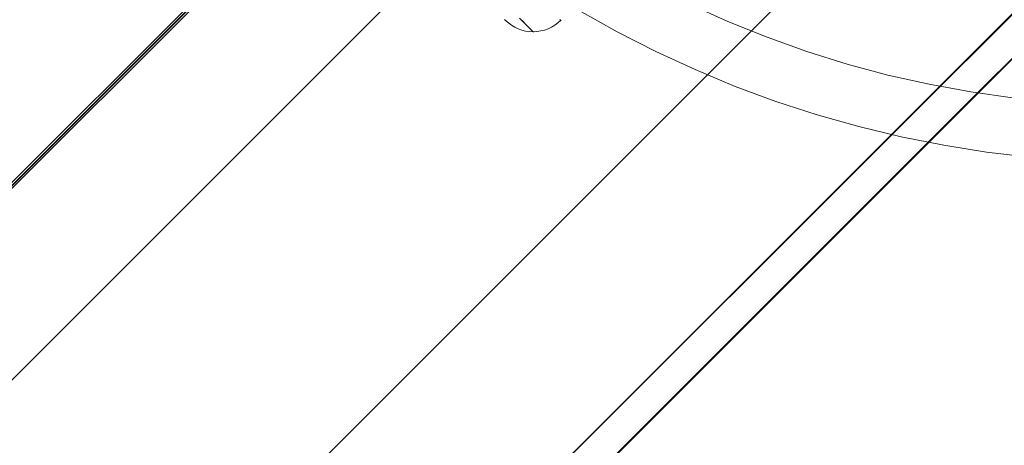
# Model space of a CAD drawing. Units: millimetres. Extents: x 953 to 7978, y -205 to 4864.
# Drawn here: x 4521 to 4597, y 1642 to 1675 of the extents above; entities that cross this region are included whole.
import ezdxf

# ---------------------------------------------------------------- set-up
doc = ezdxf.new("R2010")
doc.units = ezdxf.units.MM
doc.header["$LTSCALE"] = 0.2
for name, color, linetype, lineweight in [('mål', 3, 'Continuous', 13), ('plade', 38, 'Continuous', 9), ('robinia', 32, 'Continuous', 9), ('taifun', 251, 'Continuous', 9)]:
    doc.layers.add(name, color=color, linetype=linetype, lineweight=lineweight)

# ---------------------------------------------------------------- blocks, each defined once
blk = doc.blocks.new('LE 20413 kl.4 med gulv og tag-flat-1')
at = {"layer": 'plade', "flags": 128}
for points in [[(6318.403, 8654.888), (5554.016, 7890.154), (5539.303, 7890.154), (6303.69, 8654.888), (6318.403, 8654.888), (6318.403, 8739.185), (6303.69, 8739.185), (5539.303, 9503.918), (5539.303, 7890.154)], [(6318.76, 8640.137), (5554.4, 7875.358), (5554.4, 7890.073), (6318.76, 8654.852), (6318.76, 8640.137), (6402.872, 8640.137), (6402.872, 8654.852), (7167.149, 7890.073), (5554.4, 7890.073)]]:
    blk.add_lwpolyline(points, dxfattribs=at)
at = {"layer": 'robinia', "flags": 128}
for points in [[(5731.981, 8131.65), (5763.808, 8099.823), (5819.683, 8155.786), (6360.484, 8696.941), (6325.739, 8662.196), (5568.6, 7904.526), (5639.062, 7974.989), (5760.979, 8096.994), (5761.156, 8097.171), (5761.775, 8097.789), (5762.659, 8098.762), (5763.808, 8099.823)], [(6304.371, 8640.845), (5543.034, 7878.961), (5539.389, 7889.987), (5539.389, 7920.331), (6304.371, 8685.769)], [(5795.556, 8068.004), (5763.823, 8099.824), (5762.696, 8098.784), (5761.742, 8097.83), (5761.135, 8097.223), (5760.962, 8096.963), (5639.057, 7974.972), (5568.568, 7904.482), (6325.746, 8662.181), (6389.386, 8662.181)], [(5600.988, 7869.849), (5584.404, 7875.407), (6349.295, 8640.845)], [(5578.572, 7847.341), (5600.988, 7869.849), (6360.412, 8629.728)], [(5511.414, 7914.499), (5524.536, 7875.134), (5539.116, 7860.463), (5578.572, 7847.341), (6315.397, 8584.713)], [(5666.681, 7926.647), (5663.381, 7927.03), (5660.099, 7927.559), (5656.835, 7928.215), (5653.59, 7928.999), (5650.381, 7929.893), (5647.208, 7930.932), (5644.091, 7932.081), (5641.009, 7933.375), (5638.001, 7934.761), (5635.029, 7936.274), (5632.112, 7937.915)], [(5632.112, 7937.915), (5635.029, 7936.274), (5638.001, 7934.761), (5641.009, 7933.375), (5644.091, 7932.081), (5647.208, 7930.932), (5650.381, 7929.893), (5653.59, 7928.999), (5656.835, 7928.215), (5660.099, 7927.559), (5663.381, 7927.03), (5666.681, 7926.647)], [(5640.572, 7938.407), (5643.525, 7937.076), (5646.534, 7935.855), (5649.597, 7934.761), (5652.678, 7933.795), (5655.814, 7932.956), (5658.987, 7932.245), (5662.177, 7931.661), (5665.386, 7931.206)]]:
    blk.add_lwpolyline(points, dxfattribs=at)
blk.add_lwpolyline([(6392.334, 8665.129), (5851.567, 8124.015), (5795.556, 8068.004), (5794.516, 8066.964), (5793.562, 8066.01), (5792.955, 8065.403), (5792.782, 8065.143), (5670.877, 7943.152), (5616.341, 7888.615), (6389.386, 8662.181)], close=True, dxfattribs=at)
at = {"layer": 'taifun', "flags": 128}
for points in [[(5630.623, 7937.231), (5630.676, 7937.179), (5630.708, 7937.147), (5630.716, 7937.134), (5630.708, 7937.147), (5630.676, 7937.179), (5630.623, 7937.231)], [(5627.519, 7937.335), (5627.705, 7937.154), (5627.87, 7936.984), (5628.016, 7936.839), (5628.145, 7936.71), (5628.254, 7936.601), (5628.343, 7936.512), (5628.411, 7936.443), (5628.46, 7936.395), (5628.492, 7936.362), (5628.5, 7936.354), (5628.492, 7936.362), (5628.46, 7936.395), (5628.411, 7936.443), (5628.343, 7936.512), (5628.254, 7936.601), (5628.145, 7936.71), (5628.016, 7936.839), (5627.87, 7936.984), (5627.705, 7937.154), (5627.519, 7937.335)], [(5627.615, 7937.239), (5627.801, 7937.058), (5627.966, 7936.888), (5628.112, 7936.743), (5628.241, 7936.614), (5628.35, 7936.505), (5628.439, 7936.416), (5628.507, 7936.347), (5628.556, 7936.299), (5628.588, 7936.266), (5628.596, 7936.258), (5628.588, 7936.266), (5628.556, 7936.299), (5628.507, 7936.347), (5628.439, 7936.416), (5628.35, 7936.505), (5628.241, 7936.614), (5628.112, 7936.743), (5627.966, 7936.888), (5627.801, 7937.058), (5627.615, 7937.239)], [(5626.383, 7937.227), (5626.436, 7937.179), (5626.468, 7937.147), (5626.476, 7937.134), (5626.468, 7937.147), (5626.436, 7937.179), (5626.383, 7937.227)], [(5626.452, 7937.159), (5626.67, 7936.961), (5626.908, 7936.787), (5627.159, 7936.638), (5627.425, 7936.509), (5627.7, 7936.412), (5627.986, 7936.339), (5628.277, 7936.299), (5628.572, 7936.282), (5628.863, 7936.299), (5629.153, 7936.343), (5629.44, 7936.412), (5629.719, 7936.513), (5629.985, 7936.638), (5630.236, 7936.791), (5630.47, 7936.965), (5630.688, 7937.163)]]:
    blk.add_lwpolyline(points, dxfattribs=at)

msp = doc.modelspace()

# ---------------------------------------------------------------- block references
at = {"layer": 'mål'}
msp.add_blockref('LE 20413 kl.4 med gulv og tag-flat-1', (-1067.659, -6262.2), dxfattribs=at)

doc.saveas('drawing.dxf')
